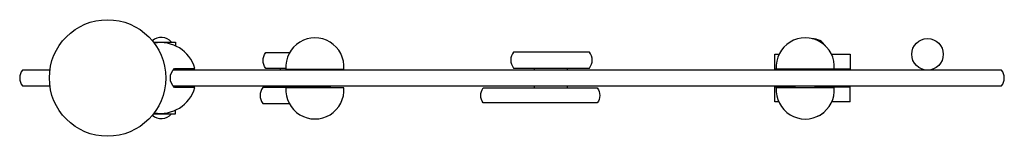
# Model space of a CAD drawing. Units: millimetres. Extents: x -592 to 592, y -70 to 70.
import ezdxf

# ---------------------------------------------------------------- set-up
doc = ezdxf.new("R2010")
doc.units = ezdxf.units.MM
doc.header["$LTSCALE"] = 20
doc.layers.add('2d', color=230, linetype='Continuous')

msp = doc.modelspace()

# ---------------------------------------------------------------- linework, layer by layer
at = {"layer": '2d'}
for p, q in [((316.1, -28.8), (316.1, -10.8)), ((316.1, -10.8), (340.9, -10.8)), ((364.9, -10.8), (407, -10.8)), ((407, -28.8), (407, -10.8)), ((321, -28.8), (316.1, -28.8)), ((407, -28.8), (384.7, -28.8))]:
    msp.add_line(p, q, dxfattribs=at)
for points in [[(-272.1, 10.7), (-202.3, 10.7, 1.074172)], [(1.9, 12), (93.1, 12, 0.357091), (93.1, 31), (1.9, 31, 0.358744)], [(-272.1, -11.7, 1.074172), (-202.3, -11.7)], [(317.9, -11.7, 1.074172), (387.8, -11.7)], [(102.6, -12, -0.340474), (102.6, -30), (-34.8, -30, -0.301906), (-34.8, -12)]]:
    msp.add_lwpolyline(points, format="xyb", close=True, dxfattribs=at)
for points in [[(387.8, 10.7, 1.074172), (317.9, 10.7)], [(-430.5, -41.7, 0.390003), (-381.6, -11.5), (-406.2, -11.5, -0.426527), (-406.2, 11.5), (-381.6, 11.5, 0.390003), (-430.5, 41.7)], [(-272.1, 11.5), (-296.3, 11.5, -0.347296), (-296.3, 30.5), (-267.6, 30.5)], [(-589, 9.5, 0.351113), (-589.1, -9.5), (-556, -9.5)], [(-407.9, -9.5), (589.1, -9.5, 0.352409), (589.1, 9.5), (-407.9, 9.5)], [(-218.1, -11.7, 0.003974), (-218.3, -11.5), (-299.9, -11.5, 0.347296), (-299.9, -30.5), (-268.1, -30.5)]]:
    msp.add_lwpolyline(points, format="xyb", dxfattribs=at)
for points in [[(-431.6, 43.1), (-404.8, 43.1), (-404.8, 38.6)], [(407, 10.7), (316.1, 10.7), (316.1, 28.7), (321.5, 28.7)], [(384.2, 28.7), (407, 28.7), (407, 10.7)], [(26.5, 12), (26.5, 9.5)], [(66.5, 12), (66.5, 9.5)], [(-556, 9.5), (-589.1, 9.5)], [(-279.1, 11.5), (-279.1, 9.5)], [(-239.1, 10.7), (-239.1, 9.5)], [(-225.2, 10.7), (-225.2, 9.5)], [(340.9, 9.5), (340.9, 10.7)], [(364.9, 9.5), (364.9, 10.7)], [(373.5, 9.5), (373.5, 10.7)], [(-279.1, -9.5), (-279.1, -11.5)], [(-239.1, -9.5), (-239.1, -11.5)], [(-225.2, -9.5), (-225.2, -11.5)], [(26.5, -9.5), (26.5, -12)], [(66.5, -9.5), (66.5, -12)], [(340.9, -11.7), (340.9, -9.5)], [(364.9, -11.7), (364.9, -9.5)], [(373.5, -10.8), (373.5, -9.5)], [(-431.6, -43.1), (-404.8, -43.1), (-404.8, -38.6)]]:
    msp.add_lwpolyline(points, dxfattribs=at)
for centre, radius in [((-486.7, 0), 70), ((500, 28.5), 19)]:
    msp.add_circle(centre, radius, dxfattribs=at)
for centre, radius, start, end in [((-422.2, 31.6), 17, 42.6679, 129.1506), ((361.5, 29), 18.2, 31.2512, 91.0936), ((-422.2, -31.6), 17, 230.8494, 317.3321), ((361.5, -29), 18.2, 282.917, 317.7732)]:
    msp.add_arc(centre, radius, start, end, dxfattribs=at)

doc.saveas('drawing.dxf')
